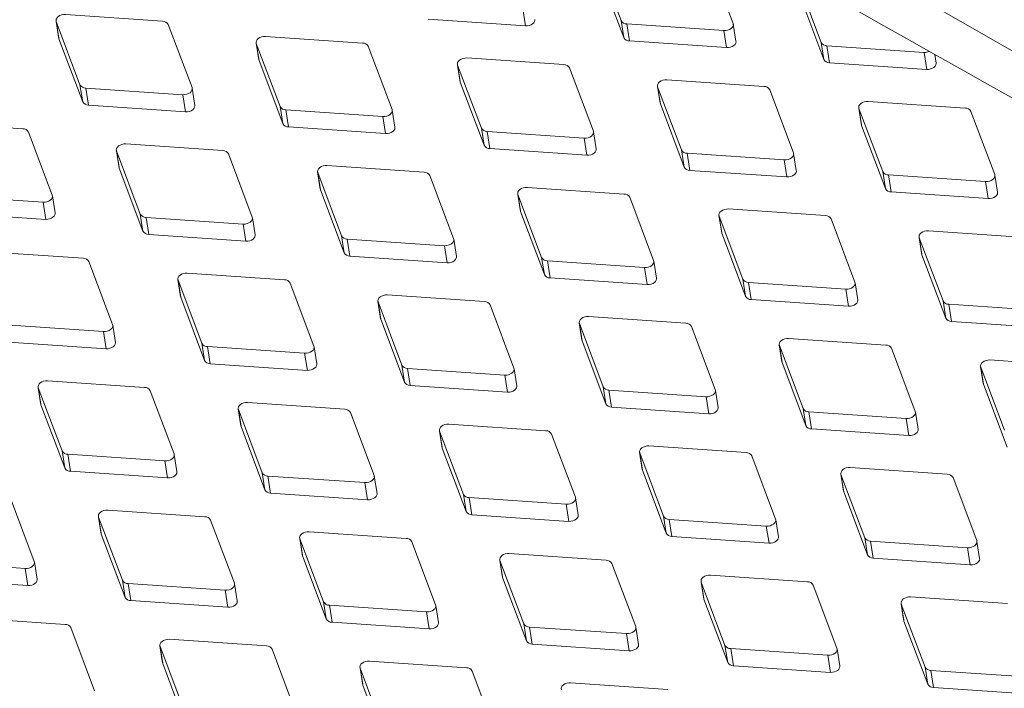
# Model space of a CAD drawing. Units: millimetres. Extents: x 5 to 292, y 5 to 205.
# Drawn here: x 52 to 57, y 135 to 139 of the extents above; entities that cross this region are included whole.
import ezdxf

# ---------------------------------------------------------------- set-up
doc = ezdxf.new("R2010")
doc.units = ezdxf.units.MM

msp = doc.modelspace()

# ---------------------------------------------------------------- linework, layer by layer
at = {"color": 7, "linetype": 'Continuous', "lineweight": 15}
for p, q in [((81.8884158, 124.55870503), (46.81633934, 144.8053838)), ((54.92976293, 139.33268292), (55.0581915, 138.99132932)), ((55.66374718, 138.97564331), (55.53531861, 139.31699691)), ((54.94429389, 139.2403926), (55.07272246, 138.899039)), ((56.01143939, 139.21483631), (56.13986796, 138.87348271)), ((56.02597034, 139.12254599), (56.15439891, 138.78119239)), ((54.52609879, 139.05447183), (54.54062974, 138.96218151)), ((52.00336263, 138.98948992), (52.01789359, 138.8971996)), ((52.57900301, 138.98797487), (52.0538317, 139.02393645)), ((54.01545843, 138.99814309), (54.54062974, 138.96218151)), ((55.0581915, 138.99132932), (55.07272246, 138.899039)), ((52.00433006, 138.98583265), (52.13275864, 138.64447905)), ((52.00433006, 138.98583265), (52.01886102, 138.89354233)), ((52.73831432, 138.62879304), (52.60988575, 138.97014664)), ((55.08907424, 138.97350109), (55.61424555, 138.93753951)), ((55.08907424, 138.97350109), (55.10360519, 138.88121077)), ((55.61424555, 138.93753951), (55.6287765, 138.84524919)), ((55.67924557, 138.87969572), (55.66471461, 138.97198604)), ((52.01789359, 138.8971996), (52.01886102, 138.89354233)), ((52.01886102, 138.89354233), (52.14728959, 138.55218873)), ((53.66067946, 138.87012826), (53.13550815, 138.90608984)), ((55.10360519, 138.88121077), (55.6287765, 138.84524919)), ((53.08503909, 138.87164332), (53.09957004, 138.779353)), ((53.08600652, 138.86798604), (53.21443509, 138.52663244)), ((53.08600652, 138.86798604), (53.10053747, 138.77569572)), ((53.81999077, 138.51094643), (53.6915622, 138.85230003)), ((56.13986796, 138.87348271), (56.15439891, 138.78119239)), ((56.17075069, 138.85565449), (56.695922, 138.81969291)), ((56.17075069, 138.85565449), (56.18528165, 138.76336417)), ((53.09957004, 138.779353), (53.10053747, 138.77569572)), ((53.10053747, 138.77569572), (53.22896605, 138.43434212)), ((54.74882622, 138.75319594), (54.22365491, 138.78915752)), ((56.695922, 138.81969291), (56.71045296, 138.72740259)), ((56.76092202, 138.76184911), (56.75367039, 138.80790633)), ((54.17318585, 138.754711), (54.1877168, 138.66242068)), ((54.17415328, 138.75105373), (54.30258185, 138.40970013)), ((54.17415328, 138.75105373), (54.18868423, 138.65876341)), ((54.90813753, 138.39401412), (54.77970896, 138.73536772)), ((56.18528165, 138.76336417), (56.71045296, 138.72740259)), ((55.83050268, 138.63534934), (55.30533137, 138.67131092)), ((52.13275864, 138.64447905), (52.14728959, 138.55218873)), ((52.16364137, 138.62665083), (52.68881268, 138.59068925)), ((52.16364137, 138.62665083), (52.17817233, 138.53436051)), ((52.7538127, 138.53284545), (52.73928175, 138.62513577)), ((54.1877168, 138.66242068), (54.18868423, 138.65876341)), ((54.18868423, 138.65876341), (54.3171128, 138.31740981)), ((55.2548623, 138.6368644), (55.26939326, 138.54457407)), ((55.25582973, 138.63320712), (55.3842583, 138.29185352)), ((55.25582973, 138.63320712), (55.27036069, 138.5409168)), ((55.98981399, 138.27616751), (55.86138542, 138.61752111)), ((52.68881268, 138.59068925), (52.70334364, 138.49839893)), ((52.17817233, 138.53436051), (52.70334364, 138.49839893)), ((53.21443509, 138.52663244), (53.22896605, 138.43434212)), ((53.24531783, 138.50880422), (53.77048914, 138.47284264)), ((53.24531783, 138.50880422), (53.25984878, 138.4165139)), ((53.83548916, 138.41499884), (53.8209582, 138.50728916)), ((55.26939326, 138.54457407), (55.27036069, 138.5409168)), ((55.27036069, 138.5409168), (55.39878926, 138.1995632)), ((56.34300906, 138.51993208), (56.35754002, 138.42764176)), ((56.34397649, 138.51627481), (56.47240506, 138.17492121)), ((56.34397649, 138.51627481), (56.35850745, 138.42398449)), ((56.91864944, 138.51841702), (56.39347813, 138.5543786)), ((53.77048914, 138.47284264), (53.78502009, 138.38055232)), ((57.07796075, 138.1592352), (56.94953217, 138.5005888)), ((51.82339336, 138.40634568), (51.29822205, 138.44230726)), ((53.25984878, 138.4165139), (53.78502009, 138.38055232)), ((54.30258185, 138.40970013), (54.3171128, 138.31740981)), ((56.35754002, 138.42764176), (56.35850745, 138.42398449)), ((56.35850745, 138.42398449), (56.48693602, 138.08263089)), ((51.98270467, 138.04716385), (51.85427609, 138.38851745)), ((54.33346459, 138.3918719), (54.8586359, 138.35591032)), ((54.33346459, 138.3918719), (54.34799554, 138.29958158)), ((54.8586359, 138.35591032), (54.87316685, 138.26362)), ((54.92363592, 138.29806653), (54.90910496, 138.39035685)), ((52.90506981, 138.28849907), (52.3798985, 138.32446065)), ((54.34799554, 138.29958158), (54.87316685, 138.26362)), ((52.32942944, 138.29001413), (52.34396039, 138.19772381)), ((52.33039687, 138.28635685), (52.45882544, 137.94500325)), ((52.33039687, 138.28635685), (52.34492782, 138.19406653)), ((53.06438112, 137.92931724), (52.93595255, 138.27067084)), ((55.3842583, 138.29185352), (55.39878926, 138.1995632)), ((55.41514104, 138.2740253), (55.94031235, 138.23806372)), ((55.41514104, 138.2740253), (55.429672, 138.18173498)), ((56.00531237, 138.18021992), (55.99078142, 138.27251024)), ((52.34396039, 138.19772381), (52.34492782, 138.19406653)), ((52.34492782, 138.19406653), (52.47335639, 137.85271293)), ((53.99321657, 138.17156675), (53.46804526, 138.20752833)), ((55.94031235, 138.23806372), (55.95484331, 138.1457734)), ((53.4175762, 138.17308181), (53.43210715, 138.08079149)), ((53.41854363, 138.16942454), (53.5469722, 137.82807094)), ((53.41854363, 138.16942454), (53.43307458, 138.07713422)), ((54.15252788, 137.81238493), (54.02409931, 138.15373853)), ((55.429672, 138.18173498), (55.95484331, 138.1457734)), ((56.47240506, 138.17492121), (56.48693602, 138.08263089)), ((56.5032878, 138.15709298), (57.02845911, 138.1211314)), ((56.5032878, 138.15709298), (56.51781876, 138.06480266)), ((57.09345913, 138.0632876), (57.07892818, 138.15557792)), ((55.07489303, 138.05372015), (54.54972172, 138.08968173)), ((57.02845911, 138.1211314), (57.04299007, 138.02884108)), ((51.40803172, 138.04502164), (51.93320303, 138.00906006)), ((51.99820305, 137.95121626), (51.9836721, 138.04350658)), ((53.43210715, 138.08079149), (53.43307458, 138.07713422)), ((53.43307458, 138.07713422), (53.56150315, 137.73578062)), ((54.49925265, 138.05523521), (54.51378361, 137.96294488)), ((54.50022008, 138.05157793), (54.62864865, 137.71022433)), ((54.50022008, 138.05157793), (54.51475104, 137.95928761)), ((55.23420433, 137.69453832), (55.10577576, 138.03589192)), ((56.51781876, 138.06480266), (57.04299007, 138.02884108)), ((51.93320303, 138.00906006), (51.94773399, 137.91676974)), ((51.42256268, 137.95273132), (51.94773399, 137.91676974)), ((52.45882544, 137.94500325), (52.47335639, 137.85271293)), ((52.48970818, 137.92717503), (53.01487949, 137.89121345)), ((52.48970818, 137.92717503), (52.50423913, 137.83488471)), ((53.07987951, 137.83336965), (53.06534855, 137.92565997)), ((54.51378361, 137.96294488), (54.51475104, 137.95928761)), ((54.51475104, 137.95928761), (54.64317961, 137.61793401)), ((55.58739941, 137.93830289), (55.60193036, 137.84601257)), ((55.58836684, 137.93464562), (55.71679541, 137.59329202)), ((55.58836684, 137.93464562), (55.6028978, 137.8423553)), ((56.16303979, 137.93678783), (55.63786848, 137.97274941)), ((53.01487949, 137.89121345), (53.02941044, 137.79892313)), ((56.32235109, 137.57760601), (56.19392252, 137.91895961)), ((52.50423913, 137.83488471), (53.02941044, 137.79892313)), ((53.5469722, 137.82807094), (53.56150315, 137.73578062)), ((55.60193036, 137.84601257), (55.6028978, 137.8423553)), ((55.6028978, 137.8423553), (55.73132637, 137.5010017)), ((56.66907586, 137.82045628), (56.68360682, 137.72816596)), ((56.6700433, 137.81679901), (56.79847187, 137.47544541)), ((56.6700433, 137.81679901), (56.68457425, 137.72450869)), ((57.24471624, 137.81894123), (56.71954493, 137.85490281)), ((53.57785493, 137.81024271), (54.10302625, 137.77428113)), ((53.57785493, 137.81024271), (53.59238589, 137.71795239)), ((54.10302625, 137.77428113), (54.1175572, 137.68199081)), ((54.16802627, 137.71643734), (54.15349531, 137.80872766)), ((52.14946016, 137.70686988), (51.62428885, 137.74283146)), ((53.59238589, 137.71795239), (54.1175572, 137.68199081)), ((54.62864865, 137.71022433), (54.64317961, 137.61793401)), ((56.68360682, 137.72816596), (56.68457425, 137.72450869)), ((56.68457425, 137.72450869), (56.81300282, 137.38315509)), ((52.30877147, 137.34768805), (52.1803429, 137.68904165)), ((54.65953139, 137.69239611), (55.1847027, 137.65643453)), ((54.65953139, 137.69239611), (54.67406234, 137.60010579)), ((55.1847027, 137.65643453), (55.19923366, 137.56414421)), ((55.24970272, 137.59859073), (55.23517177, 137.69088105)), ((53.23760692, 137.58993756), (52.71243561, 137.62589914)), ((52.66196654, 137.59145262), (52.6764975, 137.4991623)), ((52.66293397, 137.58779535), (52.79136255, 137.24644175)), ((52.66293397, 137.58779535), (52.67746493, 137.49550503)), ((53.39691823, 137.23075574), (53.26848966, 137.57210934)), ((54.67406234, 137.60010579), (55.19923366, 137.56414421)), ((55.71679541, 137.59329202), (55.73132637, 137.5010017)), ((55.74767815, 137.57546379), (56.27284946, 137.53950221)), ((55.74767815, 137.57546379), (55.7622091, 137.48317347)), ((56.33784948, 137.48165841), (56.32331853, 137.57394873)), ((52.6764975, 137.4991623), (52.67746493, 137.49550503)), ((54.31928337, 137.47209096), (53.79411206, 137.50805254)), ((56.27284946, 137.53950221), (56.28738041, 137.44721189)), ((52.67746493, 137.49550503), (52.8058935, 137.15415143)), ((53.743643, 137.47360602), (53.75817395, 137.3813157)), ((53.74461043, 137.46994874), (53.873039, 137.12859514)), ((53.74461043, 137.46994874), (53.75914138, 137.37765842)), ((54.47859468, 137.11290913), (54.35016611, 137.45426273)), ((55.7622091, 137.48317347), (56.28738041, 137.44721189)), ((56.79847187, 137.47544541), (56.81300282, 137.38315509)), ((56.8293546, 137.45761718), (57.35452591, 137.42165561)), ((56.8293546, 137.45761718), (56.84388556, 137.36532686)), ((55.40743013, 137.35515864), (54.88225882, 137.39112022)), ((51.73409852, 137.34554584), (52.25926983, 137.30958426)), ((52.32426986, 137.25174046), (52.3097389, 137.34403078)), ((53.75817395, 137.3813157), (53.75914138, 137.37765842)), ((53.75914138, 137.37765842), (53.88756996, 137.03630482)), ((54.83178976, 137.3566737), (54.84632071, 137.26438338)), ((54.83275719, 137.35301643), (54.96118576, 137.01166283)), ((54.83275719, 137.35301643), (54.84728814, 137.26072611)), ((55.56674144, 136.99597682), (55.43831287, 137.33733042)), ((56.84388556, 137.36532686), (57.36905687, 137.32936528)), ((52.25926983, 137.30958426), (52.27380079, 137.21729394)), ((51.74862948, 137.25325552), (52.27380079, 137.21729394)), ((52.79136255, 137.24644175), (52.8058935, 137.15415143)), ((54.84632071, 137.26438338), (54.84728814, 137.26072611)), ((54.84728814, 137.26072611), (54.97571672, 136.91937251)), ((55.91346621, 137.23882709), (55.92799717, 137.14653677)), ((55.91443364, 137.23516982), (56.04286222, 136.89381622)), ((55.91443364, 137.23516982), (55.9289646, 137.1428795)), ((56.48910659, 137.23731204), (55.96393528, 137.27327362)), ((52.82224528, 137.22861352), (53.34741659, 137.19265194)), ((52.82224528, 137.22861352), (52.83677624, 137.1363232)), ((53.34741659, 137.19265194), (53.36194755, 137.10036162)), ((53.41241661, 137.13480815), (53.39788566, 137.22709847)), ((56.6484179, 136.87813021), (56.51998933, 137.21948381)), ((52.83677624, 137.1363232), (53.36194755, 137.10036162)), ((53.873039, 137.12859514), (53.88756996, 137.03630482)), ((55.92799717, 137.14653677), (55.9289646, 137.1428795)), ((55.9289646, 137.1428795), (56.05739317, 136.8015259)), ((57.57725335, 137.12037972), (57.05208204, 137.1563413)), ((53.90392174, 137.11076692), (54.42909305, 137.07480534)), ((53.90392174, 137.11076692), (53.91845269, 137.0184766)), ((54.42909305, 137.07480534), (54.443624, 136.98251502)), ((54.49409307, 137.01696154), (54.47956211, 137.10925186)), ((57.00161297, 137.12189478), (57.01614393, 137.02960446)), ((57.0025804, 137.11823751), (57.13100897, 136.77688391)), ((57.0025804, 137.11823751), (57.01711136, 137.02594719)), ((52.48199727, 137.00830837), (51.95682596, 137.04426995)), ((53.91845269, 137.0184766), (54.443624, 136.98251502)), ((57.01614393, 137.02960446), (57.01711136, 137.02594719)), ((57.01711136, 137.02594719), (57.14553993, 136.68459358)), ((51.90635689, 137.00982343), (51.92088785, 136.91753311)), ((51.90732432, 137.00616616), (52.03575289, 136.66481256)), ((51.90732432, 137.00616616), (51.92185528, 136.91387584)), ((52.64130858, 136.64912655), (52.51288001, 136.99048015)), ((54.96118576, 137.01166283), (54.97571672, 136.91937251)), ((54.9920685, 136.9938346), (55.51723981, 136.95787302)), ((54.9920685, 136.9938346), (55.00659945, 136.90154428)), ((55.58223983, 136.90002922), (55.56770887, 136.99231954)), ((51.92088785, 136.91753311), (51.92185528, 136.91387584)), ((51.92185528, 136.91387584), (52.05028385, 136.57252224)), ((53.56367372, 136.89046177), (53.03850241, 136.92642335)), ((55.51723981, 136.95787302), (55.53177076, 136.8655827)), ((52.98803335, 136.89197683), (53.0025643, 136.79968651)), ((52.98900078, 136.88831955), (53.11742935, 136.54696595)), ((52.98900078, 136.88831955), (53.00353173, 136.79602923)), ((53.72298503, 136.53127994), (53.59455646, 136.87263354)), ((55.00659945, 136.90154428), (55.53177076, 136.8655827)), ((56.04286222, 136.89381622), (56.05739317, 136.8015259)), ((56.07374495, 136.875988), (56.59891626, 136.84002642)), ((56.07374495, 136.875988), (56.08827591, 136.78369767)), ((56.66391628, 136.78218262), (56.64938533, 136.87447294)), ((54.65182048, 136.77352945), (54.12664917, 136.80949103)), ((56.59891626, 136.84002642), (56.61344722, 136.74773609)), ((53.0025643, 136.79968651), (53.00353173, 136.79602923)), ((53.00353173, 136.79602923), (53.1319603, 136.45467563)), ((54.07618011, 136.77504451), (54.09071106, 136.68275419)), ((54.07714754, 136.77138724), (54.20557611, 136.43003364)), ((54.07714754, 136.77138724), (54.09167849, 136.67909692)), ((54.81113179, 136.41434763), (54.68270322, 136.75570123)), ((56.08827591, 136.78369767), (56.61344722, 136.74773609)), ((52.03575289, 136.66481256), (52.05028385, 136.57252224)), ((52.06663563, 136.64698433), (52.59180694, 136.61102275)), ((52.06663563, 136.64698433), (52.08116659, 136.55469401)), ((52.65680696, 136.55317896), (52.64227601, 136.64546928)), ((54.09071106, 136.68275419), (54.09167849, 136.67909692)), ((54.09167849, 136.67909692), (54.22010706, 136.33774332)), ((55.15785656, 136.6571979), (55.17238752, 136.56490758)), ((55.15882399, 136.65354063), (55.28725256, 136.31218703)), ((55.15882399, 136.65354063), (55.17335495, 136.56125031)), ((55.73349694, 136.65568285), (55.20832563, 136.69164443)), ((52.59180694, 136.61102275), (52.6063379, 136.51873243)), ((55.89280825, 136.29650102), (55.76437967, 136.63785462)), ((52.08116659, 136.55469401), (52.6063379, 136.51873243)), ((53.11742935, 136.54696595), (53.1319603, 136.45467563)), ((55.17238752, 136.56490758), (55.17335495, 136.56125031)), ((55.17335495, 136.56125031), (55.30178352, 136.21989671)), ((56.24600332, 136.54026559), (56.26053427, 136.44797527)), ((56.8216437, 136.53875053), (56.29647239, 136.57471211)), ((53.14831209, 136.52913773), (53.6734834, 136.49317615)), ((53.14831209, 136.52913773), (53.16284304, 136.43684741)), ((53.6734834, 136.49317615), (53.68801435, 136.40088583)), ((53.73848342, 136.43533235), (53.72395246, 136.52762267)), ((56.24697075, 136.53660832), (56.37539932, 136.19525472)), ((56.24697075, 136.53660832), (56.26150171, 136.444318)), ((56.980955, 136.17956871), (56.85252643, 136.52092231)), ((53.16284304, 136.43684741), (53.68801435, 136.40088583)), ((56.26053427, 136.44797527), (56.26150171, 136.444318)), ((56.26150171, 136.444318), (56.38993028, 136.1029644)), ((51.88569892, 136.06749736), (51.75727035, 136.40885096)), ((54.20557611, 136.43003364), (54.22010706, 136.33774332)), ((54.23645885, 136.41220541), (54.76163016, 136.37624383)), ((54.23645885, 136.41220541), (54.2509898, 136.31991509)), ((54.82663018, 136.31840003), (54.81209922, 136.41069035)), ((52.80806407, 136.30883258), (52.28289276, 136.34479416)), ((54.76163016, 136.37624383), (54.77616111, 136.28395351)), ((52.23242369, 136.31034764), (52.24695465, 136.21805732)), ((52.23339113, 136.30669036), (52.3618197, 135.96533676)), ((52.23339113, 136.30669036), (52.24792208, 136.21440004)), ((52.96737538, 135.94965075), (52.83894681, 136.29100435)), ((54.2509898, 136.31991509), (54.77616111, 136.28395351)), ((55.28725256, 136.31218703), (55.30178352, 136.21989671)), ((55.3181353, 136.29435881), (55.84330661, 136.25839723)), ((55.3181353, 136.29435881), (55.33266626, 136.20206848)), ((55.90830663, 136.20055343), (55.89377568, 136.29284375)), ((53.89621083, 136.19190026), (53.37103952, 136.22786184)), ((55.84330661, 136.25839723), (55.85783757, 136.1661069)), ((52.24695465, 136.21805732), (52.24792208, 136.21440004)), ((52.24792208, 136.21440004), (52.37635065, 135.87304644)), ((53.32057045, 136.19341532), (53.33510141, 136.101125)), ((53.32153789, 136.18975805), (53.44996646, 135.84840445)), ((53.32153789, 136.18975805), (53.33606884, 136.09746773)), ((54.05552214, 135.83271844), (53.92709357, 136.17407204)), ((55.33266626, 136.20206848), (55.85783757, 136.1661069)), ((56.37539932, 136.19525472), (56.38993028, 136.1029644)), ((56.40628206, 136.17742649), (56.93145337, 136.14146491)), ((56.40628206, 136.17742649), (56.42081301, 136.08513617)), ((56.99645339, 136.08362111), (56.98192244, 136.17591143)), ((56.93145337, 136.14146491), (56.94598433, 136.04917459)), ((51.31102598, 136.06535514), (51.83619729, 136.02939356)), ((51.90119731, 135.97154977), (51.88666636, 136.06384009)), ((53.33510141, 136.101125), (53.33606884, 136.09746773)), ((53.33606884, 136.09746773), (53.46449741, 135.75611413)), ((54.40224691, 136.07556871), (54.41677786, 135.98327839)), ((54.40321434, 136.07191144), (54.53164291, 135.73055784)), ((54.40321434, 136.07191144), (54.4177453, 135.97962112)), ((54.97788729, 136.07405366), (54.45271597, 136.11001524)), ((56.42081301, 136.08513617), (56.94598433, 136.04917459)), ((51.83619729, 136.02939356), (51.85072825, 135.93710324)), ((55.13719859, 135.71487183), (55.00877002, 136.05622543)), ((51.32555693, 135.97306482), (51.85072825, 135.93710324)), ((52.3618197, 135.96533676), (52.37635065, 135.87304644)), ((54.41677786, 135.98327839), (54.4177453, 135.97962112)), ((54.4177453, 135.97962112), (54.54617387, 135.63826752)), ((55.49039367, 135.9586364), (55.50492462, 135.86634608)), ((55.4913611, 135.95497913), (55.61978967, 135.61362553)), ((55.4913611, 135.95497913), (55.50589205, 135.86268881)), ((56.06603404, 135.95712134), (55.54086273, 135.99308292)), ((52.39270243, 135.94750854), (52.91787375, 135.91154696)), ((52.39270243, 135.94750854), (52.40723339, 135.85521822)), ((52.91787375, 135.91154696), (52.9324047, 135.81925664)), ((52.98287377, 135.85370316), (52.96834281, 135.94599348)), ((56.22534535, 135.59793952), (56.09691678, 135.93929312)), ((52.40723339, 135.85521822), (52.9324047, 135.81925664)), ((53.44996646, 135.84840445), (53.46449741, 135.75611413)), ((55.50492462, 135.86634608), (55.50589205, 135.86268881)), ((55.50589205, 135.86268881), (55.63432063, 135.52133521)), ((57.1477105, 135.83927473), (56.62253919, 135.87523631)), ((53.48084919, 135.83057622), (54.0060205, 135.79461464)), ((53.48084919, 135.83057622), (53.49538015, 135.7382859)), ((54.0060205, 135.79461464), (54.02055146, 135.70232432)), ((54.07102052, 135.73677084), (54.05648957, 135.82906116)), ((56.57207012, 135.84078979), (56.58660108, 135.74849947)), ((56.57303755, 135.83713252), (56.70146613, 135.49577892)), ((56.57303755, 135.83713252), (56.58756851, 135.7448422)), ((52.05245442, 135.72720339), (51.52728311, 135.76316497)), ((56.58660108, 135.74849947), (56.58756851, 135.7448422)), ((56.58756851, 135.7448422), (56.71599708, 135.4034886)), ((52.21176573, 135.36802156), (52.08333716, 135.70937516)), ((53.49538015, 135.7382859), (54.02055146, 135.70232432)), ((54.53164291, 135.73055784), (54.54617387, 135.63826752)), ((54.56252565, 135.71272962), (55.08769696, 135.67676804)), ((54.56252565, 135.71272962), (54.5770566, 135.62043929)), ((55.15269698, 135.61892424), (55.13816602, 135.71121456)), ((53.14060118, 135.61027107), (52.61542987, 135.64623265)), ((55.08769696, 135.67676804), (55.10222791, 135.58447772)), ((52.5649608, 135.61178613), (52.57949176, 135.51949581)), ((52.56592823, 135.60812886), (52.6943568, 135.26677526)), ((52.56592823, 135.60812886), (52.58045919, 135.51583854)), ((53.29991249, 135.25108925), (53.17148392, 135.59244285)), ((54.5770566, 135.62043929), (55.10222791, 135.58447772)), ((55.61978967, 135.61362553), (55.63432063, 135.52133521)), ((55.65067241, 135.5957973), (56.17584372, 135.55983572)), ((55.65067241, 135.5957973), (55.66520336, 135.50350698)), ((56.24084374, 135.50199192), (56.22631278, 135.59428224)), ((54.22227763, 135.49242447), (53.69710632, 135.52838605)), ((56.17584372, 135.55983572), (56.19037467, 135.4675454)), ((52.57949176, 135.51949581), (52.58045919, 135.51583854)), ((52.58045919, 135.51583854), (52.70888776, 135.17448494)), ((53.64663726, 135.49393952), (53.66116821, 135.4016492)), ((53.64760469, 135.49028225), (53.77603326, 135.14892865)), ((53.64760469, 135.49028225), (53.66213564, 135.39799193)), ((54.38158894, 135.13324264), (54.25316037, 135.47459624)), ((55.66520336, 135.50350698), (56.19037467, 135.4675454)), ((56.70146613, 135.49577892), (56.71599708, 135.4034886)), ((56.73234886, 135.47795069), (57.25752017, 135.44198911)), ((56.73234886, 135.47795069), (56.74687982, 135.38566037)), ((53.66116821, 135.4016492), (53.66213564, 135.39799193)), ((53.66213564, 135.39799193), (53.79056421, 135.05663833)), ((55.31042439, 135.37549215), (54.78525308, 135.41145373)), ((56.74687982, 135.38566037), (57.27205113, 135.34969879))]:
    msp.add_line(p, q, dxfattribs=at)
at = {"color": 7, "linetype": 'Continuous', "lineweight": 15, "flags": 128}
for points in [[(52.0538317, 139.02393645), (52.04336813, 139.02372955), (52.03297907, 139.02173039), (52.0233353, 139.01806803), (52.01505947, 139.01297894), (52.00868591, 139.00679169), (52.00462612, 138.99990576), (52.00314224, 138.99276575), (52.00433006, 138.98583265)], [(54.54062974, 138.96218151), (54.55109332, 138.9623884), (54.56148238, 138.96438756), (54.57112615, 138.96804992), (54.57940198, 138.97313902), (54.58577554, 138.97932627), (54.58983532, 138.98621219), (54.5913192, 138.9933522), (54.59109881, 138.99662803)], [(55.61424555, 138.93753951), (55.62470912, 138.93774641), (55.63509818, 138.93974557), (55.64474195, 138.94340793), (55.65301778, 138.94849702), (55.65939134, 138.95468427), (55.66345112, 138.9615702), (55.66493501, 138.96871021), (55.66374718, 138.97564331)], [(53.13550815, 138.90608984), (53.12504458, 138.90588295), (53.11465552, 138.90388378), (53.10501175, 138.90022143), (53.09673592, 138.89513233), (53.09036236, 138.88894508), (53.08630258, 138.88205916), (53.0848187, 138.87491914), (53.08600652, 138.86798604)], [(55.6287765, 138.84524919), (55.63924008, 138.84545609), (55.64962913, 138.84745525), (55.6592729, 138.85111761), (55.66754874, 138.8562067), (55.6739223, 138.86239395), (55.67798208, 138.86927988), (55.67946596, 138.87641989), (55.67924557, 138.87969572)], [(54.22365491, 138.78915752), (54.21319134, 138.78895063), (54.20280228, 138.78695147), (54.19315851, 138.78328911), (54.18488268, 138.77820002), (54.17850912, 138.77201277), (54.17444934, 138.76512684), (54.17296545, 138.75798683), (54.17415328, 138.75105373)], [(56.71045296, 138.72740259), (56.72091653, 138.72760948), (56.73130559, 138.72960864), (56.74094936, 138.733271), (56.74922519, 138.73836009), (56.75559875, 138.74454734), (56.75965853, 138.75143327), (56.76114242, 138.75857328), (56.76092202, 138.76184911)], [(55.30533137, 138.67131092), (55.29486779, 138.67110403), (55.28447874, 138.66910486), (55.27483497, 138.6654425), (55.26655914, 138.66035341), (55.26018557, 138.65416616), (55.25612579, 138.64728023), (55.25464191, 138.64014022), (55.25582973, 138.63320712)], [(52.68881268, 138.59068925), (52.69927626, 138.59089614), (52.70966531, 138.5928953), (52.71930908, 138.59655766), (52.72758491, 138.60164675), (52.73395848, 138.607834), (52.73801826, 138.61471993), (52.73950214, 138.62185994), (52.73831432, 138.62879304)], [(52.70334364, 138.49839893), (52.71380721, 138.49860582), (52.72419627, 138.50060498), (52.73384004, 138.50426734), (52.74211587, 138.50935643), (52.74848943, 138.51554368), (52.75254921, 138.52242961), (52.7540331, 138.52956962), (52.7538127, 138.53284545)], [(53.77048914, 138.47284264), (53.78095271, 138.47304953), (53.79134177, 138.47504869), (53.80098554, 138.47871105), (53.80926137, 138.48380015), (53.81563493, 138.4899874), (53.81969471, 138.49687332), (53.8211786, 138.50401333), (53.81999077, 138.51094643)], [(56.39347813, 138.5543786), (56.38301455, 138.55417171), (56.3726255, 138.55217255), (56.36298173, 138.54851019), (56.3547059, 138.5434211), (56.34833233, 138.53723384), (56.34427255, 138.53034792), (56.34278867, 138.52320791), (56.34397649, 138.51627481)], [(53.78502009, 138.38055232), (53.79548367, 138.38075921), (53.80587272, 138.38275837), (53.81551649, 138.38642073), (53.82379232, 138.39150983), (53.83016589, 138.39769708), (53.83422567, 138.404583), (53.83570955, 138.41172301), (53.83548916, 138.41499884)], [(54.8586359, 138.35591032), (54.86909947, 138.35611722), (54.87948853, 138.35811638), (54.8891323, 138.36177874), (54.89740813, 138.36686783), (54.90378169, 138.37305508), (54.90784147, 138.37994101), (54.90932536, 138.38708102), (54.90813753, 138.39401412)], [(52.3798985, 138.32446065), (52.36943493, 138.32425376), (52.35904587, 138.32225459), (52.3494021, 138.31859224), (52.34112627, 138.31350314), (52.33475271, 138.30731589), (52.33069293, 138.30042997), (52.32920904, 138.29328995), (52.33039687, 138.28635685)], [(54.87316685, 138.26362), (54.88363043, 138.2638269), (54.89401948, 138.26582606), (54.90366325, 138.26948842), (54.91193908, 138.27457751), (54.91831265, 138.28076476), (54.92237243, 138.28765069), (54.92385631, 138.2947907), (54.92363592, 138.29806653)], [(55.94031235, 138.23806372), (55.95077593, 138.23827061), (55.96116498, 138.24026977), (55.97080875, 138.24393213), (55.97908458, 138.24902122), (55.98545815, 138.25520847), (55.98951793, 138.2620944), (55.99100181, 138.26923441), (55.98981399, 138.27616751)], [(53.46804526, 138.20752833), (53.45758169, 138.20732144), (53.44719263, 138.20532228), (53.43754886, 138.20165992), (53.42927303, 138.19657083), (53.42289947, 138.19038358), (53.41883969, 138.18349765), (53.4173558, 138.17635764), (53.41854363, 138.16942454)], [(55.95484331, 138.1457734), (55.96530688, 138.14598029), (55.97569594, 138.14797945), (55.98533971, 138.15164181), (55.99361554, 138.1567309), (55.9999891, 138.16291815), (56.00404888, 138.16980408), (56.00553277, 138.17694409), (56.00531237, 138.18021992)], [(57.02845911, 138.1211314), (57.03892269, 138.12133829), (57.04931174, 138.12333746), (57.05895551, 138.12699982), (57.06723134, 138.13208891), (57.0736049, 138.13827616), (57.07766469, 138.14516209), (57.07914857, 138.1523021), (57.07796075, 138.1592352)], [(54.54972172, 138.08968173), (54.53925814, 138.08947484), (54.52886909, 138.08747567), (54.51922532, 138.08381331), (54.51094948, 138.07872422), (54.50457592, 138.07253697), (54.50051614, 138.06565104), (54.49903226, 138.05851103), (54.50022008, 138.05157793)], [(51.93320303, 138.00906006), (51.9436666, 138.00926695), (51.95405566, 138.01126611), (51.96369943, 138.01492847), (51.97197526, 138.02001756), (51.97834882, 138.02620481), (51.98240861, 138.03309074), (51.98389249, 138.04023075), (51.98270467, 138.04716385)], [(57.04299007, 138.02884108), (57.05345364, 138.02904797), (57.0638427, 138.03104714), (57.07348647, 138.0347095), (57.0817623, 138.03979859), (57.08813586, 138.04598584), (57.09219564, 138.05287177), (57.09367952, 138.06001178), (57.09345913, 138.0632876)], [(51.94773399, 137.91676974), (51.95819756, 137.91697663), (51.96858662, 137.91897579), (51.97823039, 137.92263815), (51.98650622, 137.92772724), (51.99287978, 137.93391449), (51.99693956, 137.94080042), (51.99842344, 137.94794043), (51.99820305, 137.95121626)], [(53.01487949, 137.89121345), (53.02534306, 137.89142034), (53.03573212, 137.8934195), (53.04537589, 137.89708186), (53.05365172, 137.90217096), (53.06002528, 137.90835821), (53.06408506, 137.91524413), (53.06556894, 137.92238414), (53.06438112, 137.92931724)], [(55.63786848, 137.97274941), (55.6274049, 137.97254252), (55.61701584, 137.97054336), (55.60737207, 137.966881), (55.59909624, 137.96179191), (55.59272268, 137.95560465), (55.5886629, 137.94871873), (55.58717902, 137.94157872), (55.58836684, 137.93464562)], [(53.02941044, 137.79892313), (53.03987401, 137.79913002), (53.05026307, 137.80112918), (53.05990684, 137.80479154), (53.06818267, 137.80988064), (53.07455623, 137.81606789), (53.07861602, 137.82295381), (53.0800999, 137.83009382), (53.07987951, 137.83336965)], [(56.71954493, 137.85490281), (56.70908136, 137.85469591), (56.6986923, 137.85269675), (56.68904853, 137.84903439), (56.6807727, 137.8439453), (56.67439914, 137.83775805), (56.67033935, 137.83087212), (56.66885547, 137.82373211), (56.6700433, 137.81679901)], [(54.10302625, 137.77428113), (54.11348982, 137.77448803), (54.12387888, 137.77648719), (54.13352265, 137.78014955), (54.14179848, 137.78523864), (54.14817204, 137.79142589), (54.15223182, 137.79831182), (54.1537157, 137.80545183), (54.15252788, 137.81238493)], [(54.1175572, 137.68199081), (54.12802077, 137.68219771), (54.13840983, 137.68419687), (54.1480536, 137.68785923), (54.15632943, 137.69294832), (54.16270299, 137.69913557), (54.16676278, 137.7060215), (54.16824666, 137.71316151), (54.16802627, 137.71643734)], [(55.1847027, 137.65643453), (55.19516627, 137.65664142), (55.20555533, 137.65864058), (55.2151991, 137.66230294), (55.22347493, 137.66739203), (55.22984849, 137.67357928), (55.23390828, 137.68046521), (55.23539216, 137.68760522), (55.23420433, 137.69453832)], [(52.71243561, 137.62589914), (52.70197204, 137.62569225), (52.69158298, 137.62369309), (52.68193921, 137.62003073), (52.67366338, 137.61494164), (52.66728982, 137.60875439), (52.66323003, 137.60186846), (52.66174615, 137.59472845), (52.66293397, 137.58779535)], [(55.19923366, 137.56414421), (55.20969723, 137.5643511), (55.22008629, 137.56635026), (55.22973006, 137.57001262), (55.23800589, 137.57510171), (55.24437945, 137.58128896), (55.24843923, 137.58817489), (55.24992311, 137.5953149), (55.24970272, 137.59859073)], [(56.27284946, 137.53950221), (56.28331303, 137.5397091), (56.29370209, 137.54170827), (56.30334586, 137.54537063), (56.31162169, 137.55045972), (56.31799525, 137.55664697), (56.32205504, 137.5635329), (56.32353892, 137.57067291), (56.32235109, 137.57760601)], [(53.79411206, 137.50805254), (53.78364849, 137.50784565), (53.77325943, 137.50584648), (53.76361566, 137.50218412), (53.75533983, 137.49709503), (53.74896627, 137.49090778), (53.74490649, 137.48402185), (53.74342261, 137.47688184), (53.74461043, 137.46994874)], [(56.28738041, 137.44721189), (56.29784399, 137.44741878), (56.30823305, 137.44941795), (56.31787681, 137.45308031), (56.32615265, 137.4581694), (56.33252621, 137.46435665), (56.33658599, 137.47124258), (56.33806987, 137.47838259), (56.33784948, 137.48165841)], [(54.88225882, 137.39112022), (54.87179525, 137.39091333), (54.86140619, 137.38891417), (54.85176242, 137.38525181), (54.84348659, 137.38016272), (54.83711303, 137.37397546), (54.83305325, 137.36708954), (54.83156937, 137.35994953), (54.83275719, 137.35301643)], [(52.25926983, 137.30958426), (52.26973341, 137.30979115), (52.28012247, 137.31179031), (52.28976623, 137.31545267), (52.29804207, 137.32054177), (52.30441563, 137.32672902), (52.30847541, 137.33361494), (52.30995929, 137.34075495), (52.30877147, 137.34768805)], [(52.27380079, 137.21729394), (52.28426436, 137.21750083), (52.29465342, 137.21949999), (52.30429719, 137.22316235), (52.31257302, 137.22825145), (52.31894658, 137.2344387), (52.32300636, 137.24132462), (52.32449025, 137.24846463), (52.32426986, 137.25174046)], [(53.34741659, 137.19265194), (53.35788017, 137.19285884), (53.36826922, 137.194858), (53.37791299, 137.19852036), (53.38618882, 137.20360945), (53.39256239, 137.2097967), (53.39662217, 137.21668263), (53.39810605, 137.22382264), (53.39691823, 137.23075574)], [(55.96393528, 137.27327362), (55.9534717, 137.27306672), (55.94308265, 137.27106756), (55.93343888, 137.2674052), (55.92516305, 137.26231611), (55.91878949, 137.25612886), (55.9147297, 137.24924293), (55.91324582, 137.24210292), (55.91443364, 137.23516982)], [(53.36194755, 137.10036162), (53.37241112, 137.10056852), (53.38280018, 137.10256768), (53.39244395, 137.10623004), (53.40071978, 137.11131913), (53.40709334, 137.11750638), (53.41115312, 137.12439231), (53.41263701, 137.13153232), (53.41241661, 137.13480815)], [(57.05208204, 137.1563413), (57.04161846, 137.15613441), (57.03122941, 137.15413525), (57.02158564, 137.15047289), (57.01330981, 137.14538379), (57.00693624, 137.13919654), (57.00287646, 137.13231062), (57.00139258, 137.12517061), (57.0025804, 137.11823751)], [(54.42909305, 137.07480534), (54.43955662, 137.07501223), (54.44994568, 137.07701139), (54.45958945, 137.08067375), (54.46786528, 137.08576284), (54.47423884, 137.09195009), (54.47829862, 137.09883602), (54.47978251, 137.10597603), (54.47859468, 137.11290913)], [(51.95682596, 137.04426995), (51.94636238, 137.04406306), (51.93597333, 137.0420639), (51.92632956, 137.03840154), (51.91805373, 137.03331245), (51.91168016, 137.0271252), (51.90762038, 137.02023927), (51.9061365, 137.01309926), (51.90732432, 137.00616616)], [(54.443624, 136.98251502), (54.45408758, 136.98272191), (54.46447663, 136.98472107), (54.4741204, 136.98838343), (54.48239623, 136.99347252), (54.4887698, 136.99965977), (54.49282958, 137.0065457), (54.49431346, 137.01368571), (54.49409307, 137.01696154)], [(55.51723981, 136.95787302), (55.52770338, 136.95807991), (55.53809244, 136.96007908), (55.54773621, 136.96374144), (55.55601204, 136.96883053), (55.5623856, 136.97501778), (55.56644538, 136.98190371), (55.56792927, 136.98904372), (55.56674144, 136.99597682)], [(53.03850241, 136.92642335), (53.02803884, 136.92621646), (53.01764978, 136.92421729), (53.00800601, 136.92055493), (52.99973018, 136.91546584), (52.99335662, 136.90927859), (52.98929684, 136.90239266), (52.98781295, 136.89525265), (52.98900078, 136.88831955)], [(55.53177076, 136.8655827), (55.54223434, 136.86578959), (55.55262339, 136.86778876), (55.56226716, 136.87145112), (55.57054299, 136.87654021), (55.57691656, 136.88272746), (55.58097634, 136.88961339), (55.58246022, 136.8967534), (55.58223983, 136.90002922)], [(56.59891626, 136.84002642), (56.60937984, 136.84023331), (56.61976889, 136.84223247), (56.62941266, 136.84589483), (56.63768849, 136.85098392), (56.64406206, 136.85717117), (56.64812184, 136.8640571), (56.64960572, 136.87119711), (56.6484179, 136.87813021)], [(54.12664917, 136.80949103), (54.1161856, 136.80928414), (54.10579654, 136.80728498), (54.09615277, 136.80362262), (54.08787694, 136.79853353), (54.08150338, 136.79234628), (54.0774436, 136.78546035), (54.07595971, 136.77832034), (54.07714754, 136.77138724)], [(56.61344722, 136.74773609), (56.62391079, 136.74794299), (56.63429985, 136.74994215), (56.64394362, 136.75360451), (56.65221945, 136.7586936), (56.65859301, 136.76488085), (56.66265279, 136.77176678), (56.66413668, 136.77890679), (56.66391628, 136.78218262)], [(52.59180694, 136.61102275), (52.60227052, 136.61122965), (52.61265957, 136.61322881), (52.62230334, 136.61689117), (52.63057917, 136.62198026), (52.63695273, 136.62816751), (52.64101252, 136.63505344), (52.6424964, 136.64219345), (52.64130858, 136.64912655)], [(55.20832563, 136.69164443), (55.19786205, 136.69143753), (55.187473, 136.68943837), (55.17782923, 136.68577601), (55.1695534, 136.68068692), (55.16317983, 136.67449967), (55.15912005, 136.66761374), (55.15763617, 136.66047373), (55.15882399, 136.65354063)], [(52.6063379, 136.51873243), (52.61680147, 136.51893933), (52.62719053, 136.52093849), (52.6368343, 136.52460085), (52.64511013, 136.52968994), (52.65148369, 136.53587719), (52.65554347, 136.54276312), (52.65702736, 136.54990313), (52.65680696, 136.55317896)], [(56.29647239, 136.57471211), (56.28600881, 136.57450522), (56.27561976, 136.57250606), (56.26597599, 136.5688437), (56.25770015, 136.5637546), (56.25132659, 136.55756735), (56.24726681, 136.55068143), (56.24578293, 136.54354142), (56.24697075, 136.53660832)], [(53.6734834, 136.49317615), (53.68394697, 136.49338304), (53.69433603, 136.4953822), (53.7039798, 136.49904456), (53.71225563, 136.50413365), (53.71862919, 136.5103209), (53.72268897, 136.51720683), (53.72417286, 136.52434684), (53.72298503, 136.53127994)], [(53.68801435, 136.40088583), (53.69847793, 136.40109272), (53.70886698, 136.40309188), (53.71851075, 136.40675424), (53.72678658, 136.41184333), (53.73316014, 136.41803058), (53.73721993, 136.42491651), (53.73870381, 136.43205652), (53.73848342, 136.43533235)], [(54.76163016, 136.37624383), (54.77209373, 136.37645072), (54.78248279, 136.37844989), (54.79212656, 136.38211225), (54.80040239, 136.38720134), (54.80677595, 136.39338859), (54.81083573, 136.40027452), (54.81231961, 136.40741453), (54.81113179, 136.41434763)], [(52.28289276, 136.34479416), (52.27242919, 136.34458727), (52.26204013, 136.3425881), (52.25239636, 136.33892574), (52.24412053, 136.33383665), (52.23774697, 136.3276494), (52.23368718, 136.32076347), (52.2322033, 136.31362346), (52.23339113, 136.30669036)], [(54.77616111, 136.28395351), (54.78662468, 136.2841604), (54.79701374, 136.28615957), (54.80665751, 136.28982193), (54.81493334, 136.29491102), (54.8213069, 136.30109827), (54.82536669, 136.3079842), (54.82685057, 136.31512421), (54.82663018, 136.31840003)], [(55.84330661, 136.25839723), (55.85377018, 136.25860412), (55.86415924, 136.26060328), (55.87380301, 136.26426564), (55.88207884, 136.26935473), (55.8884524, 136.27554198), (55.89251219, 136.28242791), (55.89399607, 136.28956792), (55.89280825, 136.29650102)], [(53.37103952, 136.22786184), (53.36057595, 136.22765495), (53.35018689, 136.22565579), (53.34054312, 136.22199343), (53.33226729, 136.21690434), (53.32589373, 136.21071709), (53.32183394, 136.20383116), (53.32035006, 136.19669115), (53.32153789, 136.18975805)], [(55.85783757, 136.1661069), (55.86830114, 136.1663138), (55.8786902, 136.16831296), (55.88833397, 136.17197532), (55.8966098, 136.17706441), (55.90298336, 136.18325166), (55.90704314, 136.19013759), (55.90852702, 136.1972776), (55.90830663, 136.20055343)], [(56.93145337, 136.14146491), (56.94191694, 136.1416718), (56.952306, 136.14367097), (56.96194977, 136.14733332), (56.9702256, 136.15242242), (56.97659916, 136.15860967), (56.98065895, 136.16549559), (56.98214283, 136.17263561), (56.980955, 136.17956871)], [(51.83619729, 136.02939356), (51.84666086, 136.02960046), (51.85704992, 136.03159962), (51.86669369, 136.03526198), (51.87496952, 136.04035107), (51.88134308, 136.04653832), (51.88540287, 136.05342425), (51.88688675, 136.06056426), (51.88569892, 136.06749736)], [(54.45271597, 136.11001524), (54.4422524, 136.10980834), (54.43186334, 136.10780918), (54.42221957, 136.10414682), (54.41394374, 136.09905773), (54.40757018, 136.09287048), (54.4035104, 136.08598455), (54.40202652, 136.07884454), (54.40321434, 136.07191144)], [(56.94598433, 136.04917459), (56.9564479, 136.04938148), (56.96683696, 136.05138065), (56.97648073, 136.055043), (56.98475656, 136.0601321), (56.99113012, 136.06631935), (56.9951899, 136.07320527), (56.99667378, 136.08034529), (56.99645339, 136.08362111)], [(51.85072825, 135.93710324), (51.86119182, 135.93731014), (51.87158088, 135.9393093), (51.88122465, 135.94297166), (51.88950048, 135.94806075), (51.89587404, 135.954248), (51.89993382, 135.96113393), (51.9014177, 135.96827394), (51.90119731, 135.97154977)], [(55.54086273, 135.99308292), (55.53039916, 135.99287603), (55.5200101, 135.99087687), (55.51036633, 135.98721451), (55.5020905, 135.98212541), (55.49571694, 135.97593816), (55.49165716, 135.96905224), (55.49017328, 135.96191223), (55.4913611, 135.95497913)], [(52.91787375, 135.91154696), (52.92833732, 135.91175385), (52.93872638, 135.91375301), (52.94837015, 135.91741537), (52.95664598, 135.92250446), (52.96301954, 135.92869172), (52.96707932, 135.93557764), (52.9685632, 135.94271765), (52.96737538, 135.94965075)], [(52.9324047, 135.81925664), (52.94286827, 135.81946353), (52.95325733, 135.82146269), (52.9629011, 135.82512505), (52.97117693, 135.83021414), (52.97755049, 135.83640139), (52.98161028, 135.84328732), (52.98309416, 135.85042733), (52.98287377, 135.85370316)], [(56.62253919, 135.87523631), (56.61207562, 135.87502942), (56.60168656, 135.87303026), (56.59204279, 135.8693679), (56.58376696, 135.86427881), (56.5773934, 135.85809156), (56.57333361, 135.85120563), (56.57184973, 135.84406562), (56.57303755, 135.83713252)], [(54.0060205, 135.79461464), (54.01648408, 135.79482153), (54.02687313, 135.7968207), (54.0365169, 135.80048306), (54.04479274, 135.80557215), (54.0511663, 135.8117594), (54.05522608, 135.81864533), (54.05670996, 135.82578534), (54.05552214, 135.83271844)], [(54.02055146, 135.70232432), (54.03101503, 135.70253121), (54.04140409, 135.70453038), (54.05104786, 135.70819274), (54.05932369, 135.71328183), (54.06569725, 135.71946908), (54.06975703, 135.72635501), (54.07124092, 135.73349502), (54.07102052, 135.73677084)], [(55.08769696, 135.67676804), (55.09816053, 135.67697493), (55.10854959, 135.67897409), (55.11819336, 135.68263645), (55.12646919, 135.68772554), (55.13284275, 135.69391279), (55.13690253, 135.70079872), (55.13838642, 135.70793873), (55.13719859, 135.71487183)], [(52.61542987, 135.64623265), (52.60496629, 135.64602576), (52.59457724, 135.6440266), (52.58493347, 135.64036424), (52.57665764, 135.63527515), (52.57028407, 135.6290879), (52.56622429, 135.62220197), (52.56474041, 135.61506196), (52.56592823, 135.60812886)], [(55.10222791, 135.58447772), (55.11269149, 135.58468461), (55.12308054, 135.58668377), (55.13272431, 135.59034613), (55.14100015, 135.59543522), (55.14737371, 135.60162247), (55.15143349, 135.6085084), (55.15291737, 135.61564841), (55.15269698, 135.61892424)], [(56.17584372, 135.55983572), (56.18630729, 135.56004261), (56.19669635, 135.56204178), (56.20634012, 135.56570413), (56.21461595, 135.57079323), (56.22098951, 135.57698048), (56.22504929, 135.5838664), (56.22653318, 135.59100642), (56.22534535, 135.59793952)], [(53.69710632, 135.52838605), (53.68664275, 135.52817915), (53.67625369, 135.52617999), (53.66660992, 135.52251763), (53.65833409, 135.51742854), (53.65196053, 135.51124129), (53.64790075, 135.50435536), (53.64641686, 135.49721535), (53.64760469, 135.49028225)], [(56.19037467, 135.4675454), (56.20083825, 135.46775229), (56.2112273, 135.46975146), (56.22087107, 135.47341381), (56.2291469, 135.47850291), (56.23552047, 135.48469016), (56.23958025, 135.49157608), (56.24106413, 135.4987161), (56.24084374, 135.50199192)], [(54.78525308, 135.41145373), (54.77478951, 135.41124684), (54.76440045, 135.40924768), (54.75475668, 135.40558532), (54.74648085, 135.40049622), (54.74010729, 135.39430897), (54.73604751, 135.38742305), (54.73456362, 135.38028304), (54.73575145, 135.37334994)]]:
    msp.add_lwpolyline(points, dxfattribs=at)
at = {"color": 7, "linetype": 'Continuous', "lineweight": 15}
for centre, radius, start, end in [((52.58007972, 138.95417773), 0.03381428, 28.18066869, 91.82470784), ((55.08799753, 139.00729823), 0.03381428, 208.18066869, 271.82470784), ((55.10252849, 138.91500791), 0.03381428, 208.18066869, 271.82470784), ((53.66175617, 138.83633113), 0.03381428, 28.18066869, 91.82470784), ((56.16967399, 138.88945162), 0.03381428, 208.18066869, 271.82470784), ((56.18420494, 138.7971613), 0.03381428, 208.18066869, 271.82470784), ((56.69996524, 138.88104169), 0.06148188, 266.22933484, 292.98667626), ((54.74990293, 138.71939881), 0.03381428, 28.18066869, 91.82470784), ((52.16256467, 138.66044796), 0.03381428, 208.18066869, 271.82470784), ((55.83157939, 138.6015522), 0.03381428, 28.18066869, 91.82470784), ((52.17709562, 138.56815764), 0.03381428, 208.18066869, 271.82470784), ((53.24424112, 138.54260135), 0.03381428, 208.18066869, 271.82470784), ((56.91972614, 138.48461989), 0.03381428, 28.18066869, 91.82470784), ((51.82447006, 138.37254854), 0.03381428, 28.18066869, 91.82470784), ((53.25877208, 138.45031103), 0.03381428, 208.18066869, 271.82470784), ((54.33238788, 138.42566904), 0.03381428, 208.18066869, 271.82470784), ((54.34691883, 138.33337872), 0.03381428, 208.18066869, 271.82470784), ((52.90614652, 138.25470194), 0.03381428, 28.18066869, 91.82470784), ((55.41406433, 138.30782243), 0.03381428, 208.18066869, 271.82470784), ((55.42859529, 138.21553211), 0.03381428, 208.18066869, 271.82470784), ((53.99429328, 138.13776962), 0.03381428, 28.18066869, 91.82470784), ((56.50221109, 138.19089011), 0.03381428, 208.18066869, 271.82470784), ((56.51674205, 138.09859979), 0.03381428, 208.18066869, 271.82470784), ((55.07596973, 138.01992301), 0.03381428, 28.18066869, 91.82470784), ((52.48863147, 137.96097216), 0.03381428, 208.18066869, 271.82470784), ((56.16411649, 137.9029907), 0.03381428, 28.18066869, 91.82470784), ((52.50316242, 137.86868184), 0.03381428, 208.18066869, 271.82470784), ((53.57677823, 137.84403985), 0.03381428, 208.18066869, 271.82470784), ((53.59130918, 137.75174953), 0.03381428, 208.18066869, 271.82470784), ((54.65845468, 137.72619324), 0.03381428, 208.18066869, 271.82470784), ((52.15053687, 137.67307275), 0.03381428, 28.18066869, 91.82470784), ((54.67298564, 137.63390292), 0.03381428, 208.18066869, 271.82470784), ((53.23868363, 137.55614043), 0.03381428, 28.18066869, 91.82470784), ((55.74660144, 137.60926092), 0.03381428, 208.18066869, 271.82470784), ((55.7611324, 137.5169706), 0.03381428, 208.18066869, 271.82470784), ((54.32036008, 137.43829382), 0.03381428, 28.18066869, 91.82470784), ((56.8282779, 137.49141432), 0.03381428, 208.18066869, 271.82470784), ((55.40850684, 137.32136151), 0.03381428, 28.18066869, 91.82470784), ((56.84280885, 137.399124), 0.03381428, 208.18066869, 271.82470784), ((52.82116858, 137.26241066), 0.03381428, 208.18066869, 271.82470784), ((56.4901833, 137.2035149), 0.03381428, 28.18066869, 91.82470784), ((52.83569953, 137.17012034), 0.03381428, 208.18066869, 271.82470784), ((53.90284503, 137.14456405), 0.03381428, 208.18066869, 271.82470784), ((53.91737599, 137.05227373), 0.03381428, 208.18066869, 271.82470784), ((52.48307397, 136.97451124), 0.03381428, 28.18066869, 91.82470784), ((54.99099179, 137.02763173), 0.03381428, 208.18066869, 271.82470784), ((55.00552275, 136.93534141), 0.03381428, 208.18066869, 271.82470784), ((53.56475043, 136.85666463), 0.03381428, 28.18066869, 91.82470784), ((56.07266825, 136.90978513), 0.03381428, 208.18066869, 271.82470784), ((54.65289719, 136.73973232), 0.03381428, 28.18066869, 91.82470784), ((56.0871992, 136.81749481), 0.03381428, 208.18066869, 271.82470784), ((52.06555892, 136.68078147), 0.03381428, 208.18066869, 271.82470784), ((55.73457364, 136.62188571), 0.03381428, 28.18066869, 91.82470784), ((52.08008988, 136.58849115), 0.03381428, 208.18066869, 271.82470784), ((53.14723538, 136.56293486), 0.03381428, 208.18066869, 271.82470784), ((56.8227204, 136.5049534), 0.03381428, 28.18066869, 91.82470784), ((53.16176633, 136.47064454), 0.03381428, 208.18066869, 271.82470784), ((54.23538214, 136.44600255), 0.03381428, 208.18066869, 271.82470784), ((54.24991309, 136.35371222), 0.03381428, 208.18066869, 271.82470784), ((52.80914078, 136.27503545), 0.03381428, 28.18066869, 91.82470784), ((55.31705859, 136.32815594), 0.03381428, 208.18066869, 271.82470784), ((55.33158955, 136.23586562), 0.03381428, 208.18066869, 271.82470784), ((53.89728754, 136.15810313), 0.03381428, 28.18066869, 91.82470784), ((56.40520535, 136.21122362), 0.03381428, 208.18066869, 271.82470784), ((54.97896399, 136.04025652), 0.03381428, 28.18066869, 91.82470784), ((56.41973631, 136.1189333), 0.03381428, 208.18066869, 271.82470784), ((52.39162573, 135.98130567), 0.03381428, 208.18066869, 271.82470784), ((56.06711075, 135.92332421), 0.03381428, 28.18066869, 91.82470784), ((52.40615668, 135.88901535), 0.03381428, 208.18066869, 271.82470784), ((53.47977249, 135.86437336), 0.03381428, 208.18066869, 271.82470784), ((53.49430344, 135.77208303), 0.03381428, 208.18066869, 271.82470784), ((52.05353113, 135.69340626), 0.03381428, 28.18066869, 91.82470784), ((54.56144894, 135.74652675), 0.03381428, 208.18066869, 271.82470784), ((54.5759799, 135.65423643), 0.03381428, 208.18066869, 271.82470784), ((53.14167789, 135.57647394), 0.03381428, 28.18066869, 91.82470784), ((55.6495957, 135.62959443), 0.03381428, 208.18066869, 271.82470784), ((54.22335434, 135.45862733), 0.03381428, 28.18066869, 91.82470784), ((55.66412666, 135.53730411), 0.03381428, 208.18066869, 271.82470784), ((56.73127216, 135.51174783), 0.03381428, 208.18066869, 271.82470784), ((56.74580311, 135.41945751), 0.03381428, 208.18066869, 271.82470784)]:
    msp.add_arc(centre, radius, start, end, dxfattribs=at)
msp.add_open_spline([(48.80036407, 143.19893586), (50.09694599, 142.49130392), (52.69019262, 141.07599486), (56.58410729, 138.90876179), (60.48078086, 136.70924081), (64.37769404, 134.47580771), (68.27458223, 132.20971539), (72.17149494, 129.91000883), (76.07055167, 127.57851127), (78.67150922, 125.99546402), (79.97198801, 125.20394039)], degree=3, knots=[0, 0, 0, 0, 0.1251064472, 0.2502208818, 0.3753273295, 0.5004417657, 0.6253154724, 0.7501891806, 0.875094589, 1, 1, 1, 1], dxfattribs=at)

doc.saveas('drawing.dxf')
